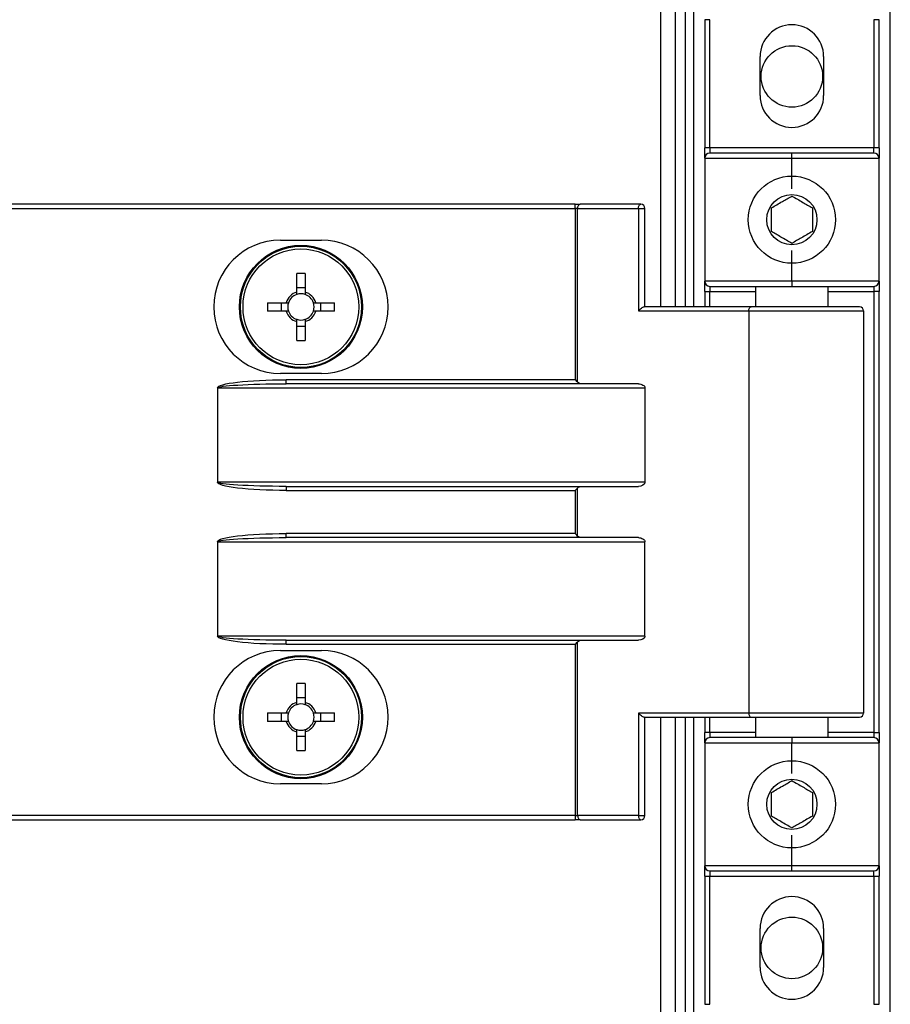
# Model space of a CAD drawing. Units: millimetres. Extents: x -3716 to 16431, y -9556 to 1738.
# Drawn here: x -180 to -95, y -7337 to -7241 of the extents above; entities that cross this region are included whole.
import ezdxf

# ---------------------------------------------------------------- set-up
doc = ezdxf.new("R2010")
doc.units = ezdxf.units.MM

msp = doc.modelspace()

# ---------------------------------------------------------------- linework, layer by layer
at = {"color": 8, "linetype": 'Continuous', "lineweight": 25}
for p, q in [((-117.861, -6683.755), (-117.861, -7268.755)), ((-113.043, -7267.255), (-108.543, -7267.255)), ((-113.043, -7268.755), (-113.043, -7267.255)), ((-101.543, -7267.255), (-97.043, -7267.255)), ((-109.243, -7269.155), (-98.043, -7269.155)), ((-98.043, -7308.355), (-109.243, -7308.355)), ((-117.861, -7308.755), (-117.861, -7416.315)), ((-113.043, -7310.255), (-113.043, -7308.755)), ((-108.543, -7310.255), (-113.043, -7310.255)), ((-97.043, -7310.255), (-101.543, -7310.255))]:
    msp.add_line(p, q, dxfattribs=at)
at = {"color": 7, "linetype": 'Continuous', "lineweight": 25}
for p, q in [((-116.421, -6683.755), (-116.421, -7268.755)), ((-115.443, -6683.755), (-115.443, -7268.755)), ((-114.643, -6683.755), (-114.643, -7268.755)), ((-95.443, -7349.584), (-95.443, -7124.592)), ((-113.043, -7240.755), (-113.543, -7240.755)), ((-113.543, -7240.755), (-113.543, -7253.255)), ((-113.043, -7253.255), (-113.043, -7240.755)), ((-96.543, -7240.755), (-97.043, -7240.755)), ((-97.043, -7240.755), (-97.043, -7253.255)), ((-96.543, -7253.255), (-96.543, -7240.755)), ((-108.143, -7248.155), (-108.143, -7244.355)), ((-101.943, -7244.355), (-101.943, -7248.155)), ((-113.043, -7253.255), (-113.543, -7253.255)), ((-113.543, -7254.255), (-113.543, -7253.255)), ((-113.043, -7253.255), (-113.043, -7253.755)), ((-97.043, -7253.255), (-113.043, -7253.255)), ((-105.043, -7253.755), (-113.043, -7253.755)), ((-105.043, -7254.255), (-105.043, -7253.755)), ((-97.043, -7253.755), (-105.043, -7253.755)), ((-96.543, -7253.255), (-97.043, -7253.255)), ((-97.043, -7253.755), (-97.043, -7253.255)), ((-96.543, -7253.255), (-96.543, -7254.255)), ((-113.543, -7254.255), (-105.043, -7254.255)), ((-113.543, -7254.255), (-113.543, -7266.255)), ((-105.043, -7257.255), (-105.043, -7254.255)), ((-105.043, -7254.255), (-96.543, -7254.255)), ((-96.543, -7266.255), (-96.543, -7254.255)), ((-126.176, -7258.755), (-217.769, -7258.755)), ((-217.769, -7259.155), (-126.176, -7259.155)), ((-126.176, -7259.155), (-126.176, -7258.755)), ((-126.176, -7258.755), (-125.696, -7258.755)), ((-125.936, -7259.155), (-126.176, -7259.155)), ((-126.176, -7259.155), (-126.176, -7275.855)), ((-125.936, -7259.155), (-120.016, -7259.155)), ((-125.936, -7276.095), (-125.936, -7259.155)), ((-119.776, -7258.755), (-125.696, -7258.755)), ((-120.016, -7259.155), (-120.016, -7269.155)), ((-120.016, -7259.155), (-119.376, -7259.155)), ((-119.376, -7268.755), (-119.376, -7259.155)), ((-154.926, -7262.255), (-150.926, -7262.255)), ((-105.043, -7266.255), (-105.043, -7263.255)), ((-153.336, -7267.314), (-153.336, -7265.491)), ((-152.516, -7265.491), (-152.516, -7267.314)), ((-153.336, -7266.85), (-152.516, -7266.85)), ((-105.043, -7266.255), (-113.543, -7266.255)), ((-113.543, -7267.255), (-113.543, -7266.255)), ((-113.043, -7266.755), (-105.043, -7266.755)), ((-113.043, -7266.755), (-113.043, -7267.255)), ((-108.543, -7268.755), (-108.543, -7266.755)), ((-96.543, -7266.255), (-105.043, -7266.255)), ((-105.043, -7266.255), (-105.043, -7266.755)), ((-105.043, -7266.755), (-97.043, -7266.755)), ((-101.543, -7266.755), (-101.543, -7268.755)), ((-97.043, -7266.755), (-97.043, -7267.255)), ((-96.543, -7266.255), (-96.543, -7267.255)), ((-113.543, -7267.255), (-113.043, -7267.255)), ((-113.543, -7267.255), (-113.543, -7268.755)), ((-96.543, -7267.255), (-97.043, -7267.255)), ((-97.043, -7267.255), (-97.043, -7310.255)), ((-96.543, -7310.255), (-96.543, -7267.255)), ((-156.19, -7268.345), (-154.366, -7268.345)), ((-154.831, -7269.165), (-154.831, -7268.345)), ((-151.486, -7268.345), (-149.662, -7268.345)), ((-151.022, -7268.345), (-151.022, -7269.165)), ((-109.003, -7268.755), (-119.456, -7268.755)), ((-98.443, -7268.755), (-109.003, -7268.755)), ((-154.366, -7269.165), (-156.19, -7269.165)), ((-149.662, -7269.165), (-151.486, -7269.165)), ((-120.016, -7269.155), (-109.243, -7269.155)), ((-109.243, -7269.155), (-109.243, -7308.355)), ((-98.043, -7269.155), (-98.043, -7308.355)), ((-153.336, -7272.018), (-153.336, -7270.195)), ((-152.516, -7270.659), (-153.336, -7270.659)), ((-152.516, -7270.195), (-152.516, -7272.018)), ((-150.926, -7275.255), (-154.926, -7275.255)), ((-161.019, -7276.655), (-161.067, -7276.655)), ((-161.067, -7276.655), (-161.067, -7285.855)), ((-161.019, -7276.655), (-119.376, -7276.655)), ((-161.019, -7285.855), (-161.019, -7276.655)), ((-154.352, -7276.255), (-154.352, -7275.855)), ((-126.176, -7275.855), (-154.352, -7275.855)), ((-120.016, -7276.255), (-154.352, -7276.255)), ((-119.376, -7276.655), (-119.376, -7285.855)), ((-161.019, -7285.855), (-161.067, -7285.855)), ((-119.376, -7285.855), (-161.019, -7285.855)), ((-154.352, -7286.255), (-120.016, -7286.255)), ((-154.352, -7286.255), (-154.352, -7286.655)), ((-154.352, -7286.655), (-126.176, -7286.655)), ((-126.176, -7286.655), (-126.176, -7290.855)), ((-125.936, -7291.095), (-125.936, -7286.415)), ((-154.352, -7291.255), (-154.352, -7290.855)), ((-126.176, -7290.855), (-154.352, -7290.855)), ((-161.019, -7291.655), (-161.067, -7291.655)), ((-161.067, -7291.655), (-161.067, -7300.855)), ((-161.019, -7291.655), (-119.376, -7291.655)), ((-161.019, -7300.855), (-161.019, -7291.655)), ((-120.016, -7291.255), (-154.352, -7291.255)), ((-119.376, -7300.855), (-119.376, -7291.655)), ((-161.067, -7300.855), (-161.019, -7300.855)), ((-119.376, -7300.855), (-161.019, -7300.855)), ((-154.352, -7301.255), (-120.016, -7301.255)), ((-154.352, -7301.655), (-154.352, -7301.255)), ((-154.352, -7301.655), (-126.176, -7301.655)), ((-126.176, -7301.655), (-126.176, -7318.355)), ((-125.936, -7318.355), (-125.936, -7301.415)), ((-154.926, -7302.255), (-150.926, -7302.255)), ((-153.336, -7307.314), (-153.336, -7305.491)), ((-152.516, -7305.491), (-152.516, -7307.314)), ((-153.336, -7306.85), (-152.516, -7306.85)), ((-156.19, -7308.345), (-154.366, -7308.345)), ((-154.831, -7309.165), (-154.831, -7308.345)), ((-151.486, -7308.345), (-149.662, -7308.345)), ((-151.022, -7308.345), (-151.022, -7309.165)), ((-109.243, -7308.355), (-120.016, -7308.355)), ((-120.016, -7308.355), (-120.016, -7318.355)), ((-154.366, -7309.165), (-156.19, -7309.165)), ((-149.662, -7309.165), (-151.486, -7309.165)), ((-119.456, -7308.755), (-109.003, -7308.755)), ((-119.376, -7318.355), (-119.376, -7308.755)), ((-116.421, -7308.755), (-116.421, -7416.315)), ((-115.443, -7308.755), (-115.443, -7417.184)), ((-115.443, -7308.755), (-115.443, -7417.255)), ((-114.643, -7308.755), (-114.643, -7417.184)), ((-113.543, -7308.755), (-113.543, -7310.255)), ((-109.003, -7308.755), (-98.443, -7308.755)), ((-108.543, -7310.755), (-108.543, -7308.755)), ((-101.543, -7308.755), (-101.543, -7310.755)), ((-153.336, -7312.019), (-153.336, -7310.195)), ((-152.516, -7310.195), (-152.516, -7312.019)), ((-113.043, -7310.255), (-113.543, -7310.255)), ((-113.543, -7311.255), (-113.543, -7310.255)), ((-113.043, -7310.255), (-113.043, -7310.755)), ((-97.043, -7310.255), (-97.043, -7310.755)), ((-97.043, -7310.255), (-96.543, -7310.255)), ((-96.543, -7310.255), (-96.543, -7311.255)), ((-152.516, -7310.659), (-153.336, -7310.659)), ((-113.543, -7311.255), (-105.043, -7311.255)), ((-113.543, -7311.255), (-113.543, -7323.255)), ((-105.043, -7310.755), (-113.043, -7310.755)), ((-105.043, -7310.755), (-105.043, -7311.255)), ((-97.043, -7310.755), (-105.043, -7310.755)), ((-105.043, -7314.255), (-105.043, -7311.255)), ((-105.043, -7311.255), (-96.543, -7311.255)), ((-96.543, -7323.255), (-96.543, -7311.255)), ((-150.926, -7315.255), (-154.926, -7315.255)), ((-126.176, -7318.355), (-217.769, -7318.355)), ((-217.769, -7318.755), (-126.176, -7318.755)), ((-126.176, -7318.355), (-125.936, -7318.355)), ((-126.176, -7318.355), (-126.176, -7318.755)), ((-125.696, -7318.755), (-126.176, -7318.755)), ((-120.016, -7318.355), (-125.936, -7318.355)), ((-125.696, -7318.755), (-119.776, -7318.755)), ((-120.016, -7318.355), (-119.376, -7318.355)), ((-105.043, -7323.255), (-105.043, -7320.255)), ((-105.043, -7323.255), (-113.543, -7323.255)), ((-113.543, -7324.255), (-113.543, -7323.255)), ((-113.043, -7323.755), (-105.043, -7323.755)), ((-113.043, -7323.755), (-113.043, -7324.255)), ((-96.543, -7323.255), (-105.043, -7323.255)), ((-105.043, -7323.755), (-105.043, -7323.255)), ((-105.043, -7323.755), (-97.043, -7323.755)), ((-97.043, -7324.255), (-97.043, -7323.755)), ((-96.543, -7323.255), (-96.543, -7324.255)), ((-113.543, -7324.255), (-113.043, -7324.255)), ((-113.543, -7324.255), (-113.543, -7336.755)), ((-113.043, -7324.255), (-97.043, -7324.255)), ((-113.043, -7336.755), (-113.043, -7324.255)), ((-97.043, -7324.255), (-96.543, -7324.255)), ((-97.043, -7324.255), (-97.043, -7336.755)), ((-96.543, -7336.755), (-96.543, -7324.255)), ((-108.143, -7333.155), (-108.143, -7329.355)), ((-101.943, -7329.355), (-101.943, -7333.155)), ((-113.543, -7336.755), (-113.043, -7336.755)), ((-97.043, -7336.755), (-96.543, -7336.755))]:
    msp.add_line(p, q, dxfattribs=at)
at = {"color": 7, "linetype": 'Continuous', "lineweight": 25, "flags": 128}
for points in [[(-125.936, -7259.155), (-125.931, -7259.077), (-125.918, -7259.002), (-125.896, -7258.932), (-125.866, -7258.872), (-125.829, -7258.822), (-125.788, -7258.785), (-125.743, -7258.762), (-125.696, -7258.755)], [(-120.016, -7259.155), (-120.011, -7259.077), (-119.998, -7259.002), (-119.976, -7258.932), (-119.946, -7258.872), (-119.909, -7258.822), (-119.868, -7258.785), (-119.823, -7258.762), (-119.776, -7258.755)], [(-109.243, -7269.155), (-109.238, -7269.077), (-109.225, -7269.002), (-109.202, -7268.932), (-109.172, -7268.872), (-109.136, -7268.822), (-109.095, -7268.785), (-109.05, -7268.762), (-109.003, -7268.755)], [(-125.936, -7276.095), (-126.01, -7276.021), (-126.091, -7275.94), (-126.176, -7275.855)], [(-125.936, -7286.415), (-126.01, -7286.488), (-126.091, -7286.569), (-126.176, -7286.655)], [(-125.936, -7291.095), (-126.01, -7291.021), (-126.091, -7290.94), (-126.176, -7290.855)], [(-126.176, -7301.655), (-126.091, -7301.57), (-126.01, -7301.488), (-125.936, -7301.415)], [(-109.243, -7308.355), (-109.238, -7308.433), (-109.225, -7308.508), (-109.202, -7308.577), (-109.172, -7308.637), (-109.136, -7308.687), (-109.095, -7308.724), (-109.05, -7308.747), (-109.003, -7308.755)], [(-125.936, -7318.355), (-125.931, -7318.433), (-125.918, -7318.508), (-125.896, -7318.577), (-125.866, -7318.637), (-125.829, -7318.687), (-125.788, -7318.724), (-125.743, -7318.747), (-125.696, -7318.755)], [(-120.016, -7318.355), (-120.011, -7318.433), (-119.998, -7318.508), (-119.976, -7318.577), (-119.946, -7318.637), (-119.909, -7318.687), (-119.868, -7318.724), (-119.823, -7318.747), (-119.776, -7318.755)]]:
    msp.add_lwpolyline(points, dxfattribs=at)
at = {"color": 7, "linetype": 'Continuous', "lineweight": 25}
for centre, radius in [((-105.043, -7246.288), 3), ((-105.043, -7260.255), 4.25), ((-105.043, -7260.255), 2.45), ((-152.926, -7268.755), 6), ((-152.926, -7268.755), 5.905), ((-152.926, -7268.755), 5.647), ((-152.926, -7308.755), 6), ((-152.926, -7308.755), 5.905), ((-152.926, -7308.755), 5.647), ((-105.043, -7317.255), 4.25), ((-105.043, -7317.255), 2.45), ((-105.043, -7331.255), 3)]:
    msp.add_circle(centre, radius, dxfattribs=at)
for centre, radius, start, end in [((-105.043, -7244.355), 3.1, 0, 180), ((-105.043, -7248.155), 3.1, 180, 0), ((-113.043, -7254.255), 0.5, 90, 180), ((-97.043, -7254.255), 0.5, 0, 90), ((-119.776, -7259.155), 0.4, 0, 90), ((-154.926, -7268.755), 6.5, 90, 270), ((-150.926, -7268.755), 6.5, 270, 90), ((-152.926, -7291.229), 25.741, 89.08738, 90.91262), ((-113.043, -7266.255), 0.5, 180, 270), ((-97.043, -7266.255), 0.5, 270, 0), ((-152.926, -7268.755), 1.498, 105.88975, 164.11025), ((-152.926, -7268.755), 1.281, 108.67426, 161.32574), ((-152.926, -7268.755), 1.28, 71.32574, 108.67426), ((-152.926, -7268.755), 1.498, 15.88975, 74.11025), ((-152.926, -7268.755), 1.281, 18.67426, 71.32574), ((-130.452, -7268.755), 25.741, 179.08738, 180.91262), ((-152.926, -7268.755), 1.281, 161.32574, 198.67426), ((-152.926, -7268.755), 1.281, 341.32574, 18.67426), ((-175.4, -7268.755), 25.741, 359.08738, 0.91262), ((-98.443, -7269.155), 0.4, 0, 90), ((-152.926, -7268.755), 1.498, 195.88975, 254.11025), ((-152.926, -7268.755), 1.281, 198.67426, 251.32574), ((-152.926, -7268.755), 1.28, 251.32574, 288.67426), ((-152.926, -7268.755), 1.498, 285.88975, 344.11025), ((-152.926, -7268.755), 1.281, 288.67426, 341.32574), ((-152.926, -7246.281), 25.741, 269.08738, 270.91262), ((-154.926, -7308.755), 6.5, 90, 270), ((-150.926, -7308.755), 6.5, 270, 90), ((-152.926, -7331.229), 25.741, 89.08738, 90.91262), ((-152.926, -7308.755), 1.498, 105.88975, 164.11025), ((-152.926, -7308.755), 1.281, 71.32574, 108.67426), ((-152.926, -7308.755), 1.498, 15.88975, 74.11025), ((-130.45, -7308.755), 25.743, 179.08744, 180.91256), ((-152.926, -7308.755), 1.281, 161.32574, 198.67426), ((-152.926, -7308.755), 1.281, 108.67426, 161.32574), ((-152.926, -7308.755), 1.281, 18.67426, 71.32574), ((-152.926, -7308.755), 1.281, 341.32574, 18.67426), ((-175.402, -7308.755), 25.743, 359.08744, 0.91256), ((-98.443, -7308.355), 0.4, 270, 0), ((-152.926, -7308.755), 1.498, 195.88975, 254.11025), ((-152.926, -7308.755), 1.281, 198.67426, 251.32574), ((-152.926, -7308.755), 1.498, 285.88975, 344.11025), ((-152.926, -7308.755), 1.281, 288.67426, 341.32574), ((-152.926, -7308.755), 1.28, 251.32574, 288.67426), ((-113.043, -7311.255), 0.5, 90, 180), ((-97.043, -7311.255), 0.5, 0, 90), ((-152.926, -7286.281), 25.741, 269.08738, 270.91262), ((-119.776, -7318.355), 0.4, 270, 0), ((-113.043, -7323.255), 0.5, 180, 270), ((-97.043, -7323.255), 0.5, 270, 0), ((-105.043, -7329.355), 3.1, 0, 180), ((-105.043, -7333.155), 3.1, 180, 0)]:
    msp.add_arc(centre, radius, start, end, dxfattribs=at)
at = {"color": 7, "linetype": 'Continuous', "lineweight": 25, "extrusion": (0, 0, -1)}
for centre, major_axis, ratio, start_param, end_param in [((-119.776, -7269.155), (0.379, 0.379), 0.333333, 4.390638, 5.961435), ((-154.352, -7276.655), (-6.714, 0), 0.119145, 0, 1.570796), ((-154.352, -7276.655), (-6.667, 0), 0.059998, 0, 1.570796), ((-125.509, -7275.855), (-0.533, 0), 0.75, 4.712389, 5.639684), ((-120.016, -7276.655), (-0.639, 0), 0.625512, 1.570796, 3.141593), ((-154.352, -7285.855), (6.714, 0), 0.119145, 1.570796, 3.141593), ((-154.352, -7285.855), (-6.667, 0), 0.059998, 4.712389, 6.283185), ((-125.509, -7286.655), (-0.533, 0), 0.75, 0.643501, 1.570796), ((-120.016, -7285.855), (-0.639, 0), 0.625512, 3.141593, 4.712389), ((-154.352, -7291.655), (-6.714, 0), 0.119145, 0, 1.570796), ((-125.509, -7290.855), (-0.533, 0), 0.75, 4.712389, 5.639684), ((-154.352, -7291.655), (-6.667, 0), 0.059998, 0, 1.570796), ((-120.016, -7291.655), (-0.639, 0), 0.625512, 1.570796, 3.141593), ((-154.352, -7300.855), (6.714, 0), 0.119145, 1.570796, 3.141593), ((-154.352, -7300.855), (-6.667, 0), 0.059998, 4.712389, 6.283185), ((-125.509, -7301.655), (-0.533, 0), 0.75, 0.643501, 1.570796), ((-120.016, -7300.855), (-0.639, 0), 0.625512, 3.141593, 4.712389), ((-119.776, -7308.355), (-0.379, 0.379), 0.333333, 3.463343, 5.03414)]:
    msp.add_ellipse(centre, major_axis=major_axis, ratio=ratio, start_param=start_param, end_param=end_param, dxfattribs=at)
at = {"color": 7, "linetype": 'Continuous', "lineweight": 25}
for points, knots in [([(-107.043, -7259.1), (-106.685, -7258.894), (-106.017, -7258.508), (-105.352, -7258.124), (-105.043, -7257.945)], [0, 0, 0, 0, 0.5346738, 1, 1, 1, 1]), ([(-105.043, -7257.945), (-104.685, -7258.152), (-104.017, -7258.537), (-103.352, -7258.921), (-103.043, -7259.1)], [0, 0, 0, 0, 0.5346738, 1, 1, 1, 1]), ([(-107.043, -7261.409), (-107.043, -7261.299), (-107.043, -7260.812), (-107.043, -7260.015), (-107.043, -7259.367), (-107.043, -7259.1)], [0, 0, 0, 0, 0.1464131, 0.6477011, 1, 1, 1, 1]), ([(-103.043, -7259.1), (-103.043, -7259.367), (-103.043, -7260.015), (-103.043, -7260.812), (-103.043, -7261.299), (-103.043, -7261.409)], [0, 0, 0, 0, 0.3522989, 0.8535869, 1, 1, 1, 1]), ([(-105.043, -7262.564), (-105.4, -7262.358), (-106.068, -7261.972), (-106.733, -7261.588), (-107.043, -7261.409)], [0, 0, 0, 0, 0.534663, 1, 1, 1, 1]), ([(-103.043, -7261.409), (-103.4, -7261.616), (-104.068, -7262.001), (-104.733, -7262.385), (-105.043, -7262.564)], [0, 0, 0, 0, 0.5346738, 1, 1, 1, 1]), ([(-153.336, -7267.542), (-153.336, -7267.541), (-153.336, -7267.469), (-153.336, -7267.398), (-153.336, -7267.323), (-153.336, -7267.314)], [0, 0, 0, 0, 0.00196, 0.886993, 1, 1, 1, 1]), ([(-152.516, -7267.314), (-152.516, -7267.323), (-152.516, -7267.398), (-152.516, -7267.469), (-152.516, -7267.541), (-152.516, -7267.542)], [0, 0, 0, 0, 0.113007, 0.99804, 1, 1, 1, 1]), ([(-154.366, -7268.345), (-154.358, -7268.345), (-154.283, -7268.345), (-154.211, -7268.345), (-154.139, -7268.345), (-154.139, -7268.345)], [0, 0, 0, 0, 0.113007, 0.99804, 1, 1, 1, 1]), ([(-151.713, -7268.345), (-151.713, -7268.345), (-151.641, -7268.345), (-151.57, -7268.345), (-151.494, -7268.345), (-151.486, -7268.345)], [0, 0, 0, 0, 0.00196, 0.886993, 1, 1, 1, 1]), ([(-154.139, -7269.165), (-154.139, -7269.165), (-154.211, -7269.165), (-154.283, -7269.165), (-154.358, -7269.165), (-154.366, -7269.165)], [0, 0, 0, 0, 0.00196, 0.886993, 1, 1, 1, 1]), ([(-153.336, -7270.195), (-153.336, -7270.186), (-153.336, -7270.111), (-153.336, -7270.04), (-153.336, -7269.968), (-153.336, -7269.968)], [0, 0, 0, 0, 0.113007, 0.99804, 1, 1, 1, 1]), ([(-152.516, -7269.968), (-152.516, -7269.968), (-152.516, -7270.04), (-152.516, -7270.111), (-152.516, -7270.186), (-152.516, -7270.195)], [0, 0, 0, 0, 0.00196, 0.886993, 1, 1, 1, 1]), ([(-151.486, -7269.165), (-151.494, -7269.165), (-151.57, -7269.165), (-151.641, -7269.165), (-151.713, -7269.165), (-151.713, -7269.165)], [0, 0, 0, 0, 0.113007, 0.99804, 1, 1, 1, 1]), ([(-153.336, -7307.542), (-153.336, -7307.541), (-153.336, -7307.478), (-153.336, -7307.398), (-153.336, -7307.323), (-153.336, -7307.314)], [0, 0, 0, 0, 0.001958, 0.886993, 1, 1, 1, 1]), ([(-152.516, -7307.314), (-152.516, -7307.323), (-152.516, -7307.398), (-152.516, -7307.478), (-152.516, -7307.541), (-152.516, -7307.542)], [0, 0, 0, 0, 0.113007, 0.998042, 1, 1, 1, 1]), ([(-154.366, -7308.345), (-154.358, -7308.345), (-154.283, -7308.345), (-154.211, -7308.345), (-154.139, -7308.345), (-154.139, -7308.345)], [0, 0, 0, 0, 0.113007, 0.99804, 1, 1, 1, 1]), ([(-151.713, -7308.345), (-151.713, -7308.345), (-151.641, -7308.345), (-151.57, -7308.345), (-151.494, -7308.345), (-151.486, -7308.345)], [0, 0, 0, 0, 0.00196, 0.886993, 1, 1, 1, 1]), ([(-154.139, -7309.165), (-154.139, -7309.165), (-154.211, -7309.165), (-154.283, -7309.165), (-154.358, -7309.165), (-154.366, -7309.165)], [0, 0, 0, 0, 0.00196, 0.886993, 1, 1, 1, 1]), ([(-151.486, -7309.165), (-151.494, -7309.165), (-151.57, -7309.165), (-151.641, -7309.165), (-151.713, -7309.165), (-151.713, -7309.165)], [0, 0, 0, 0, 0.113007, 0.99804, 1, 1, 1, 1]), ([(-153.336, -7310.195), (-153.336, -7310.186), (-153.336, -7310.111), (-153.336, -7310.031), (-153.336, -7309.968), (-153.336, -7309.968)], [0, 0, 0, 0, 0.113008, 0.998042, 1, 1, 1, 1]), ([(-152.516, -7309.968), (-152.516, -7309.968), (-152.516, -7310.031), (-152.516, -7310.111), (-152.516, -7310.186), (-152.516, -7310.195)], [0, 0, 0, 0, 0.001958, 0.886992, 1, 1, 1, 1]), ([(-107.043, -7316.1), (-106.685, -7315.894), (-106.017, -7315.508), (-105.352, -7315.124), (-105.043, -7314.945)], [0, 0, 0, 0, 0.5346738, 1, 1, 1, 1]), ([(-105.043, -7314.945), (-104.685, -7315.152), (-104.017, -7315.537), (-103.352, -7315.921), (-103.043, -7316.1)], [0, 0, 0, 0, 0.5346738, 1, 1, 1, 1]), ([(-107.043, -7318.409), (-107.043, -7318.299), (-107.043, -7317.812), (-107.043, -7317.015), (-107.043, -7316.367), (-107.043, -7316.1)], [0, 0, 0, 0, 0.146388, 0.647701, 1, 1, 1, 1]), ([(-103.043, -7316.1), (-103.043, -7316.367), (-103.043, -7317.015), (-103.043, -7317.812), (-103.043, -7318.299), (-103.043, -7318.409)], [0, 0, 0, 0, 0.352299, 0.853612, 1, 1, 1, 1]), ([(-105.043, -7319.564), (-105.4, -7319.358), (-106.068, -7318.972), (-106.733, -7318.588), (-107.043, -7318.409)], [0, 0, 0, 0, 0.534663, 1, 1, 1, 1]), ([(-103.043, -7318.409), (-103.4, -7318.616), (-104.068, -7319.001), (-104.733, -7319.385), (-105.043, -7319.564)], [0, 0, 0, 0, 0.5346738, 1, 1, 1, 1])]:
    msp.add_open_spline(points, degree=3, knots=knots, dxfattribs=at)

doc.saveas('drawing.dxf')
